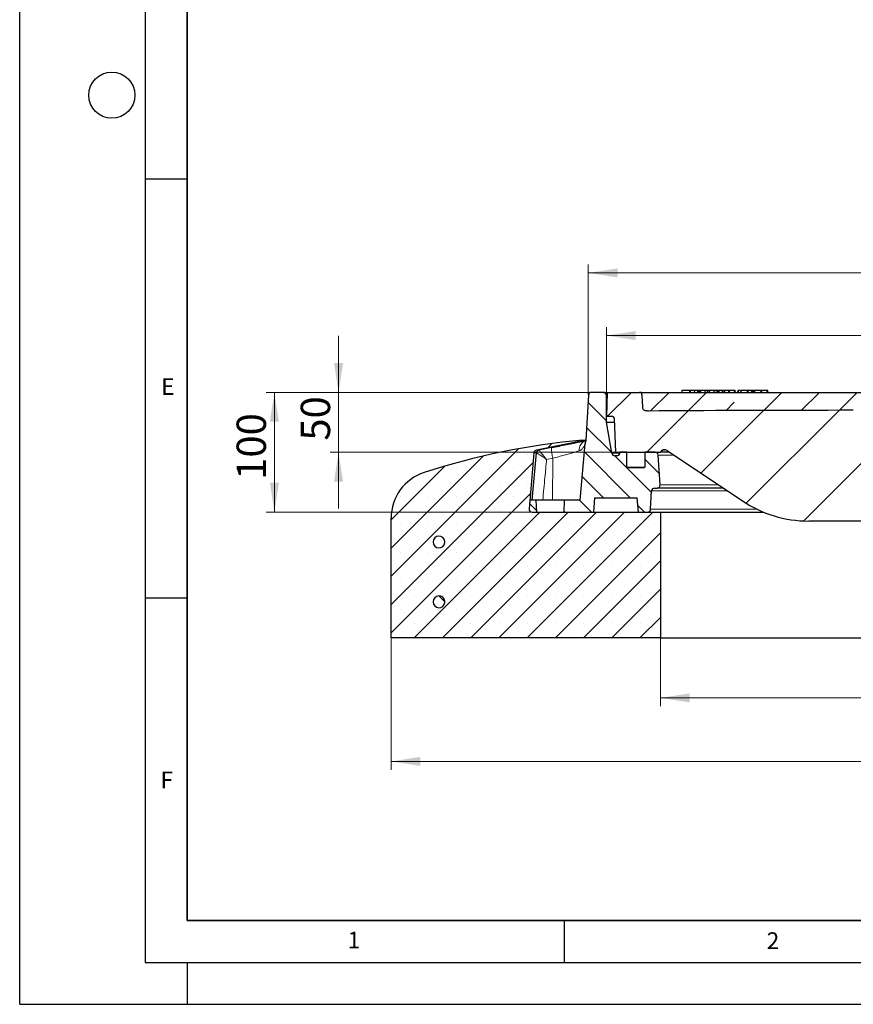
# Model space of a CAD drawing. Units: millimetres. Extents: x 0 to 420, y 0 to 436.
# Drawn here: x 0 to 100, y 0 to 118 of the extents above; entities that cross this region are included whole.
import ezdxf

# ---------------------------------------------------------------- set-up
doc = ezdxf.new("R2010")
doc.units = ezdxf.units.MM
doc.linetypes.add('CENTERX2', pattern=[20.32, 12.7, -2.54, 2.54, -2.54])
doc.layers.add('LINIEN-DICK', color=7, linetype='Continuous', lineweight=35)
doc.layers.add('LINIEN-DÜNN', color=7, linetype='Continuous')
doc.layers.add('VORLAGE_TEXT', color=7, linetype='Continuous')
doc.styles.add('SLDTEXTSTYLE0', font='TXT', dxfattribs={"width": 0.605})
doc.dimstyles.new('SLDDIMSTYLE0', dxfattribs={"dimtxt": 3.5, "dimasz": 3.5, "dimexe": 0, "dimexo": 0.0625, "dimgap": 0.875, "dimtad": 1, "dimlfac": 7, "dimrnd": 1e-09, "dimzin": 12, "dimdsep": 46, "dimtxsty": 'SLDTEXTSTYLE0', "dimsah": 1, "dimcen": 0.09, "dimadec": 0, "dimazin": 3, "dimtfac": 1, "dimtdec": 3, "dimtmove": 0, "dimatfit": 0, "dimfxl": 0, "dimfrac": 2, "dimtolj": 1, "dimtzin": 12, "dimarcsym": 0})
doc.dimstyles.new('SLDDIMSTYLE1', dxfattribs={"dimtxt": 3.5, "dimasz": 3.5, "dimexe": 0, "dimexo": 0.0625, "dimgap": 0.875, "dimtad": 1, "dimlfac": 7, "dimrnd": 1e-09, "dimzin": 12, "dimdsep": 46, "dimtxsty": 'SLDTEXTSTYLE0', "dimsah": 1, "dimcen": 0.09, "dimadec": 0, "dimazin": 3, "dimtfac": 1, "dimtdec": 3, "dimtofl": 0, "dimtmove": 0, "dimatfit": 3, "dimfxl": 0, "dimfrac": 2, "dimtolj": 1, "dimtzin": 12, "dimarcsym": 0})
doc.dimstyles.new('SLDDIMSTYLE2', dxfattribs={"dimtxt": 3.5, "dimasz": 3.5, "dimexe": 0, "dimexo": 0.0625, "dimgap": 0.875, "dimtad": 1, "dimlfac": 7, "dimrnd": 1e-09, "dimzin": 12, "dimdsep": 46, "dimtxsty": 'SLDTEXTSTYLE0', "dimsah": 1, "dimcen": 0.09, "dimadec": 0, "dimazin": 3, "dimtol": 1, "dimtm": 2, "dimtfac": 1, "dimtdec": 0, "dimtofl": 0, "dimtmove": 0, "dimatfit": 3, "dimfxl": 0, "dimfrac": 2, "dimtolj": 1, "dimarcsym": 0})
doc.dimstyles.new('SLDDIMSTYLE3', dxfattribs={"dimtxt": 3.5, "dimasz": 3.5, "dimexe": 0, "dimexo": 0.0625, "dimgap": 0.875, "dimtad": 1, "dimdec": 0, "dimlfac": 7, "dimrnd": 1e-09, "dimzin": 12, "dimdsep": 46, "dimtxsty": 'SLDTEXTSTYLE0', "dimsah": 1, "dimcen": 0.09, "dimadec": 0, "dimazin": 3, "dimtol": 1, "dimtp": 2, "dimtm": 2, "dimtfac": 1, "dimtdec": 0, "dimtofl": 0, "dimtmove": 0, "dimatfit": 3, "dimfxl": 0, "dimfrac": 2, "dimtolj": 1, "dimarcsym": 0})
pattern_1 = [(135, (0, 0), (-6.7352, -6.7352), []), (135, (-8e-15, 2.245), (-6.7352, -6.7352), []), (135, (-2e-14, 4.49), (-6.7352, -6.7352), []), (135, (-2e-14, 6.735), (-6.7352, -6.7352), [])]
pattern_2 = [(135, (0, 0), (-1.5875, -1.5875), [])]

# ---------------------------------------------------------------- blocks, each defined once
blk = doc.blocks.new('_D')
at = {"color": 7, "linetype": 'Continuous', "lineweight": 0}
for p, q in [((38.07, 73.03), (38.07, 79.77)), ((68.15, 73.03), (37.07, 73.03)), ((38.07, 73.03), (38.07, 65.89)), ((71.57, 65.89), (37.07, 65.89)), ((38.07, 65.89), (38.07, 59.16))]:
    blk.add_line(p, q, dxfattribs=at)
at = {"color": 7, "linetype": 'Continuous', "lineweight": 18}
for points in [[(38.07, 73.03), (38.61, 76.53), (37.53, 76.53)], [(38.07, 65.89), (37.53, 62.39), (38.61, 62.39)]]:
    blk.add_solid(points, dxfattribs=at)
at = {"color": 7, "linetype": 'Continuous', "lineweight": 18, "insert": (33.56, 67.27), "char_height": 3.5, "attachment_point": 1, "rotation": 90, "style": 'SLDTEXTSTYLE0'}
blk.add_mtext('50', dxfattribs=at)
blk = doc.blocks.new('_D_1')
at = {"color": 7, "linetype": 'Continuous', "lineweight": 0}
for p, q in [((76.49, 43.65), (76.49, 35.57)), ((162.21, 43.65), (162.21, 35.57)), ((76.49, 36.57), (162.21, 36.57))]:
    blk.add_line(p, q, dxfattribs=at)
at = {"color": 7, "linetype": 'Continuous', "lineweight": 18}
for points in [[(76.49, 36.57), (79.99, 36.03), (79.99, 37.11)], [(162.21, 36.57), (158.71, 37.11), (158.71, 36.03)]]:
    blk.add_solid(points, dxfattribs=at)
at = {"color": 7, "linetype": 'Continuous', "lineweight": 18, "char_height": 3.5, "attachment_point": 1, "style": 'SLDTEXTSTYLE0'}
for s, insert in [('%%c', (113.48, 41.08)), ('600', (118.65, 41.08))]:
    blk.add_mtext(s, dxfattribs=dict(at, insert=insert))
blk = doc.blocks.new('_D_2')
at = {"color": 7, "linetype": 'Continuous', "lineweight": 0}
for p, q in [((44.35, 43.65), (44.35, 27.99)), ((194.35, 43.65), (194.35, 27.99)), ((44.35, 28.99), (194.35, 28.99))]:
    blk.add_line(p, q, dxfattribs=at)
at = {"color": 7, "linetype": 'Continuous', "lineweight": 18}
for points in [[(44.35, 28.99), (47.85, 28.45), (47.85, 29.53)], [(194.35, 28.99), (190.85, 29.53), (190.85, 28.45)]]:
    blk.add_solid(points, dxfattribs=at)
at = {"color": 7, "linetype": 'Continuous', "lineweight": 18, "char_height": 3.5, "attachment_point": 1, "style": 'SLDTEXTSTYLE0'}
for s, insert in [('%%c', (112.38, 33.5)), ('1050', (117.55, 33.5))]:
    blk.add_mtext(s, dxfattribs=dict(at, insert=insert))
blk = doc.blocks.new('_D_3')
at = {"color": 7, "linetype": 'Continuous', "lineweight": 0}
for p, q in [((70.06, 72.78), (70.06, 80.81)), ((168.64, 72.78), (168.64, 80.81)), ((70.06, 79.81), (168.64, 79.81))]:
    blk.add_line(p, q, dxfattribs=at)
at = {"color": 7, "linetype": 'Continuous', "lineweight": 18}
for points in [[(70.06, 79.81), (73.56, 79.27), (73.56, 80.35)], [(168.64, 79.81), (165.14, 80.35), (165.14, 79.27)]]:
    blk.add_solid(points, dxfattribs=at)
at = {"color": 7, "linetype": 'Continuous', "lineweight": 18, "attachment_point": 1, "style": 'SLDTEXTSTYLE0'}
for s, insert, char_height in [('0', (125.47, 86.43), 2.45), ('%%c', (111.7, 84.32), 3.5), ('690', (116.87, 84.32), 3.5), ('2', (125.47, 83.27), 2.45), ('-', (124.55, 83.27), 2.45)]:
    blk.add_mtext(s, dxfattribs=dict(at, insert=insert, char_height=char_height))
blk = doc.blocks.new('_D_4')
at = {"color": 7, "linetype": 'Continuous', "lineweight": 0}
for p, q in [((68.15, 73.03), (29.41, 73.03)), ((30.41, 58.75), (30.41, 73.03)), ((61.07, 58.75), (29.41, 58.75))]:
    blk.add_line(p, q, dxfattribs=at)
at = {"color": 7, "linetype": 'Continuous', "lineweight": 18}
for points in [[(30.41, 73.03), (29.87, 69.53), (30.95, 69.53)], [(30.41, 58.75), (30.95, 62.25), (29.87, 62.25)]]:
    blk.add_solid(points, dxfattribs=at)
at = {"color": 7, "linetype": 'Continuous', "lineweight": 18, "insert": (25.9, 62.6), "char_height": 3.5, "attachment_point": 1, "rotation": 90, "style": 'SLDTEXTSTYLE0'}
blk.add_mtext('100', dxfattribs=at)
blk = doc.blocks.new('_D_5')
at = {"color": 7, "linetype": 'Continuous', "lineweight": 0}
for p, q in [((67.89, 72.78), (67.89, 88.29)), ((170.81, 72.78), (170.81, 88.29)), ((67.89, 87.29), (170.81, 87.29))]:
    blk.add_line(p, q, dxfattribs=at)
at = {"color": 7, "linetype": 'Continuous', "lineweight": 18}
for points in [[(67.89, 87.29), (71.39, 86.75), (71.39, 87.83)], [(170.81, 87.29), (167.31, 87.83), (167.31, 86.75)]]:
    blk.add_solid(points, dxfattribs=at)
at = {"color": 7, "linetype": 'Continuous', "lineweight": 18, "attachment_point": 1, "style": 'SLDTEXTSTYLE0'}
for s, insert, char_height in [('%%c', (111.23, 91.8), 3.5), ('720', (116.41, 91.8), 3.5), ('±2', (124.08, 90.75), 2.45)]:
    blk.add_mtext(s, dxfattribs=dict(at, insert=insert, char_height=char_height))

msp = doc.modelspace()

# ---------------------------------------------------------------- hatches: boundary and pattern name
at = {"linetype": 'Continuous', "lineweight": 18}
h = msp.add_hatch(dxfattribs=at)
h.set_pattern_fill('ANSI31', scale=2, style=0)
edge = h.paths.add_edge_path(flags=0)
edge.add_line((70.1358, 73.0344), (70.0643, 70.1772))
edge.add_line((70.0643, 70.1772), (70.7101, 70.1772))
edge.add_arc((70.7102, 69.8915), 0.2857, 2, 90.009825, ccw=False)
edge.add_line((70.9957, 69.9015), (71.1358, 65.8915))
edge.add_line((71.1358, 65.8915), (76.4929, 65.8915))
edge.add_arc((76.9873, 65.605), 0.5714, 56.258561, 149.91, ccw=False)
edge.add_line((77.3047, 66.0802), (86.2821, 60.0836))
edge.add_arc((94.2171, 71.9629), 14.2857, 236.258561, 270)
edge.add_line((94.2171, 57.6772), (102.0395, 57.6772))
edge.add_spline(control_points=[(102.0395, 57.6772), (102.1032, 57.6772), (102.1676, 57.6797), (102.23, 57.6924), (102.2594, 57.6984), (102.2887, 57.7069), (102.3157, 57.72), (102.3379, 57.7308), (102.3588, 57.7451), (102.3763, 57.7626), (102.385, 57.7712), (102.3929, 57.7806), (102.3999, 57.7906), (102.4178, 57.816), (102.4304, 57.8453), (102.4395, 57.875), (102.4606, 57.9437), (102.4662, 58.0168), (102.4691, 58.0886)], knot_values=[0, 0, 0, 0, 0.00133765, 0.00133765, 0.00133765, 0.00196684, 0.00196684, 0.00196684, 0.00248613, 0.00248613, 0.00248613, 0.00274058, 0.00274058, 0.00274058, 0.00339428, 0.00339428, 0.00339428, 0.00491158, 0.00491158, 0.00491158, 0.00491158], weights=[1, 1, 1, 1, 1, 1, 1, 1, 1, 1, 1, 1, 1, 1, 1, 1, 1, 1, 1], degree=3, periodic=0)
edge.add_ellipse((119.35, 434.3666), major_axis=(172.6745, 4282.4913), ratio=0.000399976, start_angle=94.9214906, end_angle=95.0417306, ccw=False)
edge.add_spline(control_points=[(102.8296, 67.0378), (102.8329, 67.1198), (102.8434, 67.2018), (102.8608, 67.282), (102.8946, 67.438), (102.9558, 67.5902), (103.0394, 67.7261), (103.1234, 67.8627), (103.2323, 67.9867), (103.3569, 68.0875), (103.4872, 68.193), (103.6385, 68.2763), (103.7972, 68.3302), (103.9554, 68.384), (104.1253, 68.4092), (104.2924, 68.4086)], knot_values=[0, 0, 0, 0, 0.00172361, 0.00172361, 0.00172361, 0.00510965, 0.00510965, 0.00510965, 0.00851387, 0.00851387, 0.00851387, 0.01207498, 0.01207498, 0.01207498, 0.01562329, 0.01562329, 0.01562329, 0.01562329], weights=[1, 1, 1, 1, 1, 1, 1, 1, 1, 1, 1, 1, 1, 1, 1, 1], degree=3, periodic=0)
edge.add_spline(control_points=[(104.2924, 68.4086), (104.2976, 68.4086), (104.3029, 68.4086), (104.3082, 68.4085)], knot_values=[0, 0, 0, 0, 0.00011049, 0.00011049, 0.00011049, 0.00011049], weights=[1, 1, 1, 1], degree=3, periodic=0)
edge.add_spline(control_points=[(104.3082, 68.4085), (106.312, 68.3849), (108.3159, 68.3661), (110.3198, 68.352)], knot_values=[0.00056513, 0.00056513, 0.00056513, 0.00056513, 0.04264868, 0.04264868, 0.04264868, 0.04264868], weights=[1, 1, 1, 1], degree=3, periodic=0)
edge.add_arc((110.3097, 66.9234), 1.4286, 2, 89.595623, ccw=False)
edge.add_line((111.7374, 66.9733), (111.8356, 64.1623))
edge.add_arc((112.2639, 64.1772), 0.4286, 182, 270)
edge.add_line((112.2639, 63.7487), (112.717, 63.7487))
edge.add_arc((112.717, 64.0344), 0.2857, 269.999637, 358)
edge.add_line((113.0025, 64.0244), (113.2676, 71.6158))
edge.add_arc((113.5532, 71.6058), 0.2857, 90, 178, ccw=False)
edge.add_line((113.5532, 71.8915), (115.3463, 71.8915))
edge.add_ellipse((115.3463, 71.6058), major_axis=(0.2857, 0), ratio=0.99995072, start_angle=2, end_angle=90, ccw=False)
edge.add_line((115.6318, 71.6158), (115.6974, 69.7387))
edge.add_ellipse((115.9829, 69.7487), major_axis=(0.2857, 0), ratio=0.99995072, start_angle=182, end_angle=270)
edge.add_line((115.9829, 69.4629), (116.9746, 69.4629))
edge.add_line((116.9746, 69.4629), (116.8596, 72.7586))
edge.add_ellipse((116.574, 72.7487), major_axis=(-0.2857, 0), ratio=0.99995072, start_angle=182, end_angle=270)
edge.add_line((116.574, 73.0344), (112.1174, 73.0344))
edge.add_arc((112.1174, 72.7487), 0.2857, 90.000527, 176.2)
edge.add_line((111.8323, 72.7676), (111.6322, 69.7548))
edge.add_arc((111.3471, 69.7737), 0.2857, 269.641226, 356.2, ccw=False)
edge.add_spline(control_points=[(111.3453, 69.488), (107.6606, 69.5111), (103.976, 69.5501), (100.2916, 69.605)], knot_values=[0.01731024, 0.01731024, 0.01731024, 0.01731024, 0.09469089, 0.09469089, 0.09469089, 0.09469089], weights=[1, 1, 1, 1], degree=3, periodic=0)
edge.add_arc((100.2958, 69.8907), 0.2857, 185, 269.145767, ccw=False)
edge.add_line((100.0112, 69.8658), (99.9557, 70.5003))
edge.add_arc((99.5288, 70.4629), 0.4286, 5, 90)
edge.add_line((99.5288, 70.8915), (98.3326, 70.8915))
edge.add_spline(control_points=[(98.3326, 70.8915), (98.2459, 70.8915), (98.1592, 70.8903), (98.0725, 70.8903)], knot_values=[0, 0, 0, 0, 0.00182038, 0.00182038, 0.00182038, 0.00182038], weights=[1, 1, 1, 1], degree=3, periodic=0)
edge.add_ellipse((101.3477, 70.4629), major_axis=(-43.1708, 0), ratio=0.00992736, start_angle=274.351044, end_angle=307.449799)
edge.add_spline(control_points=[(75.0971, 70.8032), (74.9739, 70.8022), (74.8513, 70.8242), (74.7302, 70.8469), (74.7195, 70.8489), (74.7088, 70.8509), (74.698, 70.8529)], knot_values=[0, 0, 0, 0, 0.002586, 0.002586, 0.002586, 0.00281474, 0.00281474, 0.00281474, 0.00281474], weights=[1, 1, 1, 1, 1, 1, 1], degree=3, periodic=0)
edge.add_spline(control_points=[(74.698, 70.8529), (74.6532, 70.8612), (74.6092, 70.8775), (74.5695, 70.8999), (74.5246, 70.9253), (74.4837, 70.9592), (74.4501, 70.9984), (74.4168, 71.0373), (74.3898, 71.0824), (74.3711, 71.13), (74.3524, 71.1777), (74.3417, 71.2293), (74.3399, 71.2805)], knot_values=[0, 0, 0, 0, 0.00095854, 0.00095854, 0.00095854, 0.00204374, 0.00204374, 0.00204374, 0.00312017, 0.00312017, 0.00312017, 0.00419727, 0.00419727, 0.00419727, 0.00419727], weights=[1, 1, 1, 1, 1, 1, 1, 1, 1, 1, 1, 1, 1], degree=3, periodic=0)
edge.add_line((74.3399, 71.2805), (74.2882, 72.7586))
edge.add_arc((74.0027, 72.7487), 0.2857, 2, 90)
edge.add_line((74.0027, 73.0344), (70.1358, 73.0344))
h = msp.add_hatch(dxfattribs=at)
h.set_pattern_fill('DIN 201 Grauguss', scale=0.5, angle=90, style=0, pattern_type=2)
h.set_pattern_definition(pattern_2)
edge = h.paths.add_edge_path(flags=0)
edge.add_line((65.0643, 60.1772), (65.0144, 58.7487))
edge.add_line((65.0144, 58.7487), (68.4929, 58.7487))
edge.add_line((68.4929, 58.7487), (68.6429, 60.4629))
edge.add_line((68.6429, 60.4629), (73.7358, 60.4629))
edge.add_line((73.7358, 60.4629), (73.8858, 58.7487))
edge.add_line((73.8858, 58.7487), (74.9746, 58.7487))
edge.add_arc((74.9746, 59.1058), 0.3571, 270, 357.137595)
edge.add_line((75.3313, 59.088), (75.4402, 61.2665))
edge.add_arc((75.7969, 61.2487), 0.3571, 90, 177.137595, ccw=False)
edge.add_line((75.7969, 61.6058), (76.1112, 61.6058))
edge.add_arc((76.1112, 61.9633), 0.3575, 270, 363.757029)
edge.add_line((76.4679, 61.9867), (76.2334, 65.5578))
edge.add_arc((75.877, 65.5344), 0.3571, 3.757029, 90)
edge.add_line((75.877, 65.8915), (74.6358, 65.8915))
edge.add_line((74.6358, 65.8915), (74.6358, 64.1058))
edge.add_arc((74.5643, 64.1058), 0.0714, 270, 360, ccw=False)
edge.add_line((74.5643, 64.0344), (72.5643, 64.0344))
edge.add_arc((72.5643, 64.1058), 0.0714, 180, 270, ccw=False)
edge.add_line((72.4929, 64.1058), (72.4929, 65.8915))
edge.add_line((72.4929, 65.8915), (71.6666, 65.8915))
edge.add_line((71.6666, 65.8915), (71.6665, 65.8907))
edge.add_line((71.6665, 65.8907), (71.6493, 65.7692))
edge.add_arc((71.2956, 65.8193), 0.3571, 270, 351.936754, ccw=False)
edge.add_line((71.2956, 65.4622), (71.0512, 65.4622))
edge.add_arc((71.0512, 65.8193), 0.3571, 189.725694, 270, ccw=False)
edge.add_line((70.6992, 65.759), (70.0643, 69.4629))
edge.add_line((70.0643, 69.4629), (70.0643, 72.6772))
edge.add_arc((69.7072, 72.6772), 0.3571, 0, 90)
edge.add_line((69.7072, 73.0344), (68.2515, 73.0344))
edge.add_arc((68.2515, 72.6772), 0.3571, 90, 176.991461)
edge.add_line((67.8949, 72.696), (67.6123, 67.3201))
edge.add_arc((68.936, 66.7828), 1.4286, 157.90658, 175)
edge.add_line((67.5129, 66.9073), (66.9241, 60.1772))
edge.add_line((66.9241, 60.1772), (65.0643, 60.1772))
h = msp.add_hatch(dxfattribs=at)
h.set_pattern_fill('ANSI35', style=0)
edge = h.paths.add_edge_path(flags=0)
edge.add_spline(control_points=[(74.698, 70.8529), (74.7088, 70.8509), (74.7195, 70.8489), (74.7302, 70.8469), (74.8513, 70.8242), (74.9739, 70.8022), (75.0971, 70.8032)], knot_values=[0.00235806, 0.00235806, 0.00235806, 0.00235806, 0.00258683, 0.00258683, 0.00258683, 0.00517326, 0.00517326, 0.00517326, 0.00517326], weights=[1, 1, 1, 1, 1, 1, 1], degree=3, periodic=0)
edge.add_ellipse((101.3477, 70.4629), major_axis=(-43.1708, 0), ratio=0.00992736, start_angle=274.351044, end_angle=307.449799, ccw=False)
edge.add_spline(control_points=[(98.0725, 70.8903), (98.1592, 70.8903), (98.2459, 70.8915), (98.3326, 70.8915)], knot_values=[0, 0, 0, 0, 0.00182038, 0.00182038, 0.00182038, 0.00182038], weights=[1, 1, 1, 1], degree=3, periodic=0)
edge.add_line((98.3326, 70.8915), (99.5288, 70.8915))
edge.add_arc((99.5288, 70.4629), 0.4286, 5, 90.000286, ccw=False)
edge.add_line((99.9557, 70.5003), (99.984, 70.1772))
edge.add_line((99.984, 70.1772), (111.6603, 70.1772))
edge.add_line((111.6603, 70.1772), (111.8323, 72.7676))
edge.add_arc((112.1174, 72.7487), 0.2857, 90, 176.2, ccw=False)
edge.add_line((112.1174, 73.0344), (74.2072, 73.0344))
edge.add_line((74.2072, 73.0344), (74.2072, 72.9482))
edge.add_arc((74.0027, 72.7487), 0.2857, 2, 44.300325, ccw=False)
edge.add_line((74.2882, 72.7586), (74.3399, 71.2805))
edge.add_spline(control_points=[(74.3399, 71.2805), (74.3417, 71.2293), (74.3524, 71.1777), (74.3711, 71.13), (74.3898, 71.0824), (74.4168, 71.0373), (74.4501, 70.9984), (74.4837, 70.9592), (74.5246, 70.9253), (74.5695, 70.8999), (74.6092, 70.8775), (74.6532, 70.8612), (74.6981, 70.8529)], knot_values=[0, 0, 0, 0, 0.00107545, 0.00107545, 0.00107545, 0.00215024, 0.00215024, 0.00215024, 0.00323379, 0.00323379, 0.00323379, 0.00419086, 0.00419086, 0.00419086, 0.00419086], weights=[1, 1, 1, 1, 1, 1, 1, 1, 1, 1, 1, 1, 1], degree=3, periodic=0)
h = msp.add_hatch(dxfattribs=at)
h.set_pattern_fill('SACNCR', style=0)
edge = h.paths.add_edge_path(flags=0)
edge.add_line((67.6119, 67.3201), (67.2072, 67.3201))
edge.add_arc((74.7517, -18.0615), 85.7143, 95.04968, 107.974417)
edge.add_arc((50.0643, 58.034), 5.7143, 107.974417, 180)
edge.add_line((44.35, 58.034), (44.35, 43.7487))
edge.add_line((44.35, 43.7487), (76.4929, 43.7487))
edge.add_line((76.4929, 43.7487), (76.4929, 58.7487))
edge.add_line((76.4929, 58.7487), (61.175, 58.7487))
edge.add_arc((61.175, 59.1058), 0.3571, 175, 270, ccw=False)
edge.add_line((60.8192, 59.1369), (61.4042, 65.823))
edge.add_arc((61.7599, 65.7919), 0.3571, 101.25, 175, ccw=False)
edge.add_line((61.6903, 66.1422), (67.6119, 67.3201))
edge = h.paths.add_edge_path(flags=0)
edge.add_line((50.775, 55.2487), (50.775, 55.1058))
edge.add_arc((50.0643, 55.1772), 0.7143, 5.73917, 354.26083, ccw=False)
edge = h.paths.add_edge_path(flags=0)
edge.add_line((50.775, 48.1058), (50.775, 47.9629))
edge.add_arc((50.0643, 48.0344), 0.7143, 5.73917, 354.26083, ccw=False)
h = msp.add_hatch(dxfattribs=at)
h.set_pattern_fill('DIN 201 Grauguss', scale=0.5, angle=90, style=0, pattern_type=2)
h.set_pattern_definition(pattern_2)
edge = h.paths.add_edge_path(flags=0)
edge.add_line((61.6358, 60.1772), (60.9107, 60.1772))
edge.add_line((60.9107, 60.1772), (60.8197, 59.1369))
edge.add_arc((61.1755, 59.1058), 0.3571, 175, 270)
edge.add_line((61.1755, 58.7487), (61.6856, 58.7487))
edge.add_line((61.6856, 58.7487), (61.6358, 60.1772))
h = msp.add_hatch(dxfattribs=at)
h.set_pattern_fill('DIN 201 Stahl und Stahlguss', scale=0.5, angle=90, style=0, pattern_type=2)
h.set_pattern_definition(pattern_1)
edge = h.paths.add_edge_path(flags=0)
edge.add_line((50.775, 55.1058), (50.775, 55.2487))
edge.add_arc((50.0643, 55.1772), 0.7143, 5.73917, 354.26083)
h = msp.add_hatch(dxfattribs=at)
h.set_pattern_fill('DIN 201 Stahl und Stahlguss', scale=0.5, angle=90, style=0, pattern_type=2)
h.set_pattern_definition(pattern_1)
edge = h.paths.add_edge_path(flags=0)
edge.add_line((50.775, 47.9629), (50.775, 48.1058))
edge.add_arc((50.0643, 48.0344), 0.7143, 5.73917, 354.26083)

# ---------------------------------------------------------------- linework, layer by layer
at = {"color": 7, "linetype": 'Continuous', "lineweight": 25}
for p, q in [((69.7072, 73.0344), (68.2515, 73.0344)), ((69.7072, 73.0344), (70.1358, 73.0344)), ((70.1358, 73.0344), (70.0643, 70.1772)), ((70.1358, 73.0344), (74.0026, 73.0344)), ((74.2072, 72.9482), (74.2072, 73.0344)), ((74.2072, 73.0344), (112.1174, 73.0344)), ((79.065, 73.2411), (79.0395, 73.0344)), ((79.0668, 73.2487), (79.065, 73.2411)), ((79.9831, 73.2487), (79.0668, 73.2487)), ((79.9831, 73.2487), (79.9861, 73.0344)), ((80.0373, 73.2487), (79.9831, 73.2487)), ((80.0373, 73.2487), (80.0637, 73.0344)), ((80.5468, 73.2487), (80.0373, 73.2487)), ((80.5468, 73.2487), (80.5471, 73.2474)), ((80.9314, 73.2487), (80.5468, 73.2487)), ((80.5471, 73.2474), (80.5565, 73.0344)), ((80.5471, 73.2474), (80.5732, 73.0344)), ((80.9314, 73.2487), (80.934, 73.0344)), ((80.9832, 73.2487), (80.9314, 73.2487)), ((80.9832, 73.2487), (81.0096, 73.0344)), ((81.0842, 73.2487), (81.0052, 73.2487)), ((81.0842, 73.2487), (81.072, 73.0344)), ((81.302, 73.2487), (81.2292, 73.2487)), ((81.302, 73.2487), (81.2883, 73.0344)), ((81.7935, 73.2487), (81.302, 73.2487)), ((81.7935, 73.2487), (81.8199, 73.0344)), ((82.0629, 73.2487), (81.7935, 73.2487)), ((82.0629, 73.2487), (82.0644, 73.0344)), ((82.2727, 73.2487), (82.0629, 73.2487)), ((82.2727, 73.2487), (82.2742, 73.0344)), ((82.3279, 73.2487), (82.2727, 73.2487)), ((82.3279, 73.2487), (82.3544, 73.0344)), ((82.8941, 73.2487), (82.3279, 73.2487)), ((82.8941, 73.2487), (82.8948, 73.0344)), ((83.1433, 73.2487), (82.8941, 73.2487)), ((83.4906, 73.2487), (83.2933, 73.2487)), ((83.3668, 73.0344), (83.348, 73.2487)), ((83.4906, 73.2487), (83.4785, 73.0344)), ((83.8842, 73.2487), (83.4906, 73.2487)), ((83.8842, 73.2487), (83.8844, 73.0344)), ((84.0836, 73.2487), (83.8842, 73.2487)), ((84.0836, 73.2487), (84.0838, 73.0344)), ((84.1418, 73.2487), (84.0836, 73.2487)), ((84.1418, 73.2487), (84.1683, 73.0344)), ((84.7594, 73.0344), (84.7407, 73.2487)), ((85.448, 73.0344), (85.4293, 73.2487)), ((85.7291, 73.2487), (85.7027, 73.0344)), ((85.7699, 73.2487), (85.7291, 73.2487)), ((85.7699, 73.2487), (85.7681, 73.0344)), ((86.079, 73.2487), (85.7699, 73.2487)), ((86.079, 73.2487), (86.1054, 73.0344)), ((86.1384, 73.2487), (86.112, 73.0344)), ((86.8739, 73.2487), (86.1384, 73.2487)), ((86.8739, 73.2487), (86.8713, 73.0344)), ((86.9368, 73.2487), (86.8739, 73.2487)), ((86.9368, 73.2487), (86.9632, 73.0344)), ((87.4744, 73.2487), (87.4612, 73.0344)), ((87.5394, 73.2487), (87.4744, 73.2487)), ((87.5394, 73.2487), (87.5227, 73.0344)), ((87.6184, 73.2487), (87.5394, 73.2487)), ((87.6184, 73.2487), (87.6388, 73.0344)), ((88.4584, 73.2487), (88.4701, 73.0344)), ((88.6093, 73.0344), (88.5906, 73.2487)), ((89.1917, 73.2487), (89.2031, 73.0344)), ((89.3479, 73.0344), (89.3292, 73.2487)), ((67.8949, 72.696), (67.6123, 67.3201)), ((70.0643, 69.4629), (70.0643, 72.6772)), ((74.2882, 72.7586), (74.3399, 71.2805)), ((98.3326, 70.8915), (98.0725, 70.8903)), ((98.3326, 70.8915), (98.0725, 70.8903)), ((99.5288, 70.8915), (98.3326, 70.8915)), ((70.0643, 70.1772), (70.7101, 70.1772)), ((70.6992, 65.759), (70.0643, 69.4629)), ((70.0643, 69.4629), (71.011, 69.4629)), ((70.9957, 69.9015), (71.1358, 65.8915)), ((67.6119, 67.3201), (61.6903, 66.1422)), ((67.2072, 67.3201), (67.6119, 67.3201)), ((67.6119, 67.3201), (67.6123, 67.3201)), ((61.4042, 65.823), (60.8192, 59.1369)), ((61.6791, 65.8259), (61.1418, 60.1776)), ((63.4845, 66.4462), (61.9636, 66.1433)), ((66.9241, 60.1772), (67.5129, 66.9073)), ((71.1358, 65.8915), (76.4929, 65.8915)), ((71.6665, 65.8907), (71.6493, 65.7692)), ((71.6666, 65.8915), (71.6665, 65.8907)), ((72.4929, 65.8915), (71.6666, 65.8915)), ((72.4929, 64.1058), (72.4929, 65.8915)), ((74.6358, 65.8915), (74.6358, 64.1058)), ((75.877, 65.8915), (74.6358, 65.8915)), ((76.5445, 65.8915), (76.4929, 65.8915)), ((76.8812, 66.1617), (77.0055, 66.1765)), ((77.3047, 66.0802), (86.2821, 60.0836)), ((71.2956, 65.4622), (71.0512, 65.4622)), ((76.4679, 61.9867), (76.2334, 65.5578)), ((74.5643, 64.0344), (72.5643, 64.0344)), ((75.3313, 59.088), (75.4402, 61.2665)), ((75.7969, 61.6058), (76.1112, 61.6058)), ((84.0033, 61.6058), (76.1112, 61.6058)), ((60.9107, 60.1772), (60.8197, 59.1369)), ((61.6358, 60.1772), (60.9107, 60.1772)), ((61.6358, 60.1772), (61.6856, 58.7487)), ((65.0643, 60.1772), (61.6358, 60.1772)), ((65.0144, 58.7487), (65.0643, 60.1772)), ((66.9241, 60.1772), (65.0643, 60.1772)), ((68.6429, 60.4629), (68.4929, 58.7487)), ((68.6429, 60.4629), (73.7358, 60.4629)), ((73.8858, 58.7487), (73.7358, 60.4629)), ((44.35, 43.7487), (44.35, 58.034)), ((61.175, 58.7487), (76.4929, 58.7487)), ((61.1755, 58.7487), (61.6856, 58.7487)), ((65.0144, 58.7487), (68.4929, 58.7487)), ((73.8858, 58.7487), (74.9746, 58.7487)), ((76.4929, 58.7487), (76.4929, 43.7487)), ((76.4929, 58.7487), (88.789, 58.7487)), ((102.0395, 57.6772), (94.2171, 57.6772)), ((50.775, 55.1058), (50.775, 55.2487)), ((50.775, 47.9629), (50.775, 48.1058)), ((76.4929, 43.7487), (44.35, 43.7487)), ((76.4929, 43.7487), (162.2072, 43.7487))]:
    msp.add_line(p, q, dxfattribs=at)
at = {"color": 8, "linetype": 'Continuous', "lineweight": 18}
for p, q in [((81.2292, 73.2487), (81.2106, 73.0344)), ((83.1433, 73.2487), (83.157, 73.0344)), ((87.7732, 73.2487), (87.7585, 73.0344)), ((70.1268, 72.6772), (70.0643, 72.6772)), ((61.4042, 65.823), (61.6546, 65.823)), ((61.6903, 66.1422), (61.9595, 66.1422)), ((63.6553, 65.1697), (62.9136, 65.022)), ((63.622, 60.1772), (63.6553, 65.1697)), ((70.6992, 65.759), (71.6477, 65.759)), ((78.0868, 65.5578), (76.2334, 65.5578)), ((74.6358, 64.1058), (72.4929, 64.1058)), ((84.5113, 61.2665), (75.4402, 61.2665)), ((83.433, 61.9867), (76.4679, 61.9867)), ((60.8192, 59.1369), (60.8197, 59.1369)), ((88.027, 59.088), (75.3313, 59.088))]:
    msp.add_line(p, q, dxfattribs=at)
at = {"color": 7, "linetype": 'CENTERX2', "lineweight": 18}
msp.add_line((61.4274, 66.0914), (61.428, 66.0892), dxfattribs=at)
at = {"color": 7, "linetype": 'Continuous', "lineweight": 25, "flags": 128}
for points in [[(84.6365, 73.2487), (84.6404, 73.1844), (84.6443, 73.1201), (84.6495, 73.0344)], [(85.3159, 73.2487), (85.3197, 73.1844), (85.3235, 73.1201), (85.3285, 73.0344)], [(87.3687, 73.2487), (87.3746, 73.1415), (87.3805, 73.0344)], [(77.5872, 65.8915), (77.5526, 65.8915), (77.2489, 65.8915), (76.996, 65.8915), (76.7941, 65.8915), (76.6437, 65.8915), (76.5637, 65.8915)]]:
    msp.add_lwpolyline(points, dxfattribs=at)
at = {"color": 7, "linetype": 'Continuous', "lineweight": 25}
for centre, radius, start, end in [((68.2515, 72.6772), 0.3571, 90, 176.991461), ((69.7072, 72.6772), 0.3571, 0, 90), ((74.0027, 72.7487), 0.2857, 2, 90), ((74.0027, 72.7487), 0.2857, 2, 44.300325), ((70.7102, 69.8915), 0.2857, 2, 90), ((74.7517, -18.0615), 85.7143, 95.04968, 107.974417), ((68.936, 66.7828), 1.4286, 157.90658, 175), ((61.7599, 65.7919), 0.3571, 101.25, 175), ((62.0312, 65.7924), 0.3571, 101.196646, 174.531175), ((75.877, 65.5344), 0.3571, 3.757029, 90), ((76.9873, 65.605), 0.5714, 56.258561, 149.91), ((71.0512, 65.8193), 0.3571, 189.725694, 270), ((71.2956, 65.8193), 0.3571, 270, 351.936754), ((50.0643, 58.034), 5.7143, 107.974417, 180), ((72.5643, 64.1058), 0.0714, 180, 270), ((74.5643, 64.1058), 0.0714, 270, 0), ((75.7969, 61.2487), 0.3571, 90, 177.137595), ((76.1112, 61.9633), 0.3575, 270, 3.757029), ((94.2171, 71.9629), 14.2857, 236.258561, 270), ((61.175, 59.1058), 0.3571, 175, 270), ((61.1755, 59.1058), 0.3571, 175, 270), ((74.9746, 59.1058), 0.3571, 270, 357.137595), ((50.0643, 55.1772), 0.7143, 5.73917, 354.26083), ((50.0643, 48.0344), 0.7143, 5.73917, 354.26083)]:
    msp.add_arc(centre, radius, start, end, dxfattribs=at)
at = {"color": 8, "linetype": 'Continuous', "lineweight": 18}
for centre, radius, start, end in [((68.038, 66.1172), 1.2573, 110.490675, 183.35977), ((68.6749, 66.4845), 5.189, 180.422201, 194.678039)]:
    msp.add_arc(centre, radius, start, end, dxfattribs=at)
at = {"color": 7, "linetype": 'Continuous', "lineweight": 25}
msp.add_ellipse((101.3477, 70.4629), major_axis=(-43.1708, 0), ratio=0.00992736, start_param=4.78832902, end_param=5.36601128, dxfattribs=at)
for points, knots in [([(74.1822, 73.0344), (74.1479, 73.0344), (74.0212, 73.0344), (74.0105, 73.0344), (74.0026, 73.0344)], [0, 0, 0, 0, 0.27031307, 1, 1, 1, 1]), ([(81.2292, 73.2487), (81.2244, 73.2487), (81.2148, 73.2487), (81.1955, 73.2487), (81.1598, 73.2487), (81.1078, 73.2487), (81.0842, 73.2487)], [0, 0, 0, 0, 0.25972736, 0.51959156, 0.78150512, 1, 1, 1, 1]), ([(83.3435, 73.2487), (83.3424, 73.2487), (83.3399, 73.2487), (83.2663, 73.2487), (83.1885, 73.2487), (83.1433, 73.2487)], [0, 0, 0, 0, 0.24219994, 0.56033294, 1, 1, 1, 1]), ([(84.6365, 73.2487), (84.6018, 73.2487), (84.5343, 73.2487), (84.41, 73.2487), (84.2832, 73.2487), (84.2087, 73.2487), (84.1668, 73.2487)], [0, 0, 0, 0, 0.25703489, 0.49906762, 0.71865915, 1, 1, 1, 1]), ([(84.7365, 73.2487), (84.738, 73.2487), (84.7455, 73.2487), (84.7148, 73.2487), (84.6614, 73.2487), (84.6365, 73.2487)], [0, 0, 0, 0, 0.11825303, 0.58787651, 1, 1, 1, 1]), ([(85.3159, 73.2487), (85.2802, 73.2487), (85.2115, 73.2487), (85.087, 73.2487), (84.9546, 73.2487), (84.852, 73.2487), (84.8004, 73.2487), (84.79, 73.2487)], [0, 0, 0, 0, 0.22656694, 0.43670873, 0.62934289, 0.92501166, 1, 1, 1, 1]), ([(85.4238, 73.2487), (85.4253, 73.2487), (85.4302, 73.2487), (85.3934, 73.2487), (85.34, 73.2487), (85.3159, 73.2487)], [0, 0, 0, 0, 0.20494179, 0.64048729, 1, 1, 1, 1]), ([(87.3687, 73.2487), (87.3316, 73.2487), (87.2618, 73.2487), (87.1399, 73.2487), (87.0315, 73.2487), (86.9651, 73.2487), (86.9379, 73.2487), (86.936, 73.2487)], [0, 0, 0, 0, 0.27674772, 0.52085726, 0.74555594, 0.98264843, 1, 1, 1, 1]), ([(87.4744, 73.2487), (87.4686, 73.2487), (87.4571, 73.2487), (87.4401, 73.2487), (87.4223, 73.2487), (87.3992, 73.2487), (87.38, 73.2487), (87.3687, 73.2487)], [0, 0, 0, 0, 0.18290808, 0.36581619, 0.54880229, 0.73185589, 1, 1, 1, 1]), ([(87.7732, 73.2487), (87.7219, 73.2487), (87.6579, 73.2487), (87.6249, 73.2487), (87.6184, 73.2487)], [0, 0, 0, 0, 0.80082359, 1, 1, 1, 1]), ([(88.4584, 73.2487), (88.421, 73.2487), (88.3493, 73.2487), (88.2243, 73.2487), (88.0915, 73.2487), (87.9288, 73.2487), (87.8323, 73.2487), (87.7732, 73.2487)], [0, 0, 0, 0, 0.16091843, 0.30872267, 0.4466761, 0.66083483, 1, 1, 1, 1]), ([(88.5139, 73.2487), (88.4679, 73.2487), (88.3864, 73.2487), (88.3182, 73.2487), (88.3197, 73.2487), (88.3201, 73.2487)], [0, 0, 0, 0, 0.48751402, 0.86348521, 1, 1, 1, 1]), ([(88.5845, 73.2487), (88.5848, 73.2487), (88.5856, 73.2487), (88.5333, 73.2487), (88.4796, 73.2487), (88.4584, 73.2487)], [0, 0, 0, 0, 0.32971242, 0.73537086, 1, 1, 1, 1]), ([(89.1917, 73.2487), (89.1539, 73.2487), (89.0814, 73.2487), (88.9562, 73.2487), (88.8232, 73.2487), (88.6642, 73.2487), (88.5705, 73.2487), (88.5139, 73.2487)], [0, 0, 0, 0, 0.161548922, 0.309880718, 0.448022075, 0.666499078, 1, 1, 1, 1]), ([(89.3238, 73.2487), (89.3254, 73.2487), (89.3306, 73.2487), (89.2909, 73.2487), (89.2321, 73.2487), (89.1964, 73.2487), (89.1917, 73.2487)], [0, 0, 0, 0, 0.17689006, 0.58654209, 0.94491925, 1, 1, 1, 1]), ([(74.3399, 71.2805), (74.3468, 71.2292), (74.3606, 71.1266), (74.4445, 70.9931), (74.5596, 70.8932), (74.6538, 70.8658), (74.6981, 70.8529)], [0, 0, 0, 0, 0.25655498, 0.513007, 0.77133524, 1, 1, 1, 1]), ([(74.3399, 71.2805), (74.3468, 71.2292), (74.3606, 71.1266), (74.4445, 70.9931), (74.5596, 70.8932), (74.6538, 70.8658), (74.6981, 70.8529)], [0, 0, 0, 0, 0.25655498, 0.513007, 0.77133524, 1, 1, 1, 1]), ([(75.0971, 70.8032), (75.0358, 70.8057), (74.9124, 70.8109), (74.7805, 70.8376), (74.7088, 70.8509), (74.698, 70.8529)], [0, 0, 0, 0, 0.45640526, 0.91866748, 1, 1, 1, 1]), ([(75.0971, 70.8032), (74.9742, 70.8141), (74.8405, 70.8259), (74.7088, 70.8509), (74.698, 70.8529)], [0, 0, 0, 0, 0.91857268, 1, 1, 1, 1]), ([(63.4861, 66.4463), (63.7909, 66.5073), (64.4095, 66.6311), (65.2952, 66.8123), (66.1294, 66.9855), (66.7937, 67.1258), (67.2803, 67.2296), (67.4995, 67.2769), (67.5926, 67.297)], [0, 0, 0, 0, 0.18945883, 0.38444174, 0.57411282, 0.769433, 0.90201921, 1, 1, 1, 1]), ([(67.5581, 67.1574), (67.5627, 67.1745), (67.5715, 67.2078), (67.5852, 67.2481), (67.5932, 67.2704), (67.5965, 67.2794), (67.5981, 67.2837), (67.598, 67.2834), (67.598, 67.2833)], [0, 0, 0, 0, 0.27158158, 0.52710739, 0.65594188, 0.75186148, 0.87682286, 1, 1, 1, 1]), ([(67.61, 67.3176), (67.6096, 67.3167), (67.6046, 67.3072), (67.5827, 67.2713), (67.5634, 67.246), (67.5637, 67.2492), (67.5859, 67.2679), (67.5952, 67.2757)], [0, 0, 0, 0, 0.03292847, 0.34902511, 0.65217701, 0.85495714, 1, 1, 1, 1])]:
    msp.add_open_spline(points, degree=3, knots=knots, dxfattribs=at)
at = {"color": 8, "linetype": 'Continuous', "lineweight": 18}
for points, knots in [([(74.3564, 71.201), (74.3553, 71.2138), (74.3495, 71.2826), (74.3465, 71.295), (74.3441, 71.3051)], [0, 0, 0, 0, 0.185905302, 1, 1, 1, 1]), ([(62.9136, 65.022), (62.9128, 65.0225), (62.9105, 65.0241), (62.9042, 65.0284), (62.8878, 65.0397), (62.8428, 65.0705), (62.7145, 65.1583), (62.4621, 65.3298), (62.1486, 65.5391), (61.8834, 65.7108), (61.7105, 65.817), (61.6875, 65.8233), (61.6758, 65.8264)], [0, 0, 0, 0, 0.00127067, 0.00368869, 0.01008644, 0.02759719, 0.07585387, 0.2170147, 0.44354869, 0.63592197, 0.81571359, 1, 1, 1, 1]), ([(62.9136, 65.022), (62.913, 65.0227), (62.9112, 65.0248), (62.9062, 65.0306), (62.8933, 65.0458), (62.858, 65.0873), (62.7573, 65.2056), (62.5598, 65.4378), (62.3162, 65.7244), (62.1126, 65.9641), (61.9825, 66.1177), (61.9688, 66.1343), (61.9619, 66.1427)], [0, 0, 0, 0, 0.00127067, 0.0036884, 0.0100857, 0.02759532, 0.07585006, 0.21701495, 0.44354862, 0.63592158, 0.8157132, 1, 1, 1, 1]), ([(66.7829, 66.0435), (66.6892, 66.0164), (66.5005, 65.9618), (66.1139, 65.851), (65.618, 65.7103), (65.0055, 65.5389), (64.3442, 65.3563), (63.887, 65.2325), (63.6553, 65.1697)], [0, 0, 0, 0, 0.12735341, 0.25659974, 0.43967856, 0.62816082, 0.81150124, 1, 1, 1, 1]), ([(67.5129, 66.9073), (67.5128, 66.9072), (67.5128, 66.907), (67.5102, 66.8985), (67.4934, 66.8436), (67.4332, 66.68), (67.3041, 66.434), (67.0836, 66.1742), (66.8761, 66.084), (66.7829, 66.0435)], [0, 0, 0, 0, 0.00921876, 0.03692261, 0.14839069, 0.26444469, 0.52268671, 0.78541742, 1, 1, 1, 1]), ([(77.0172, 66.1745), (77.011, 66.1752), (76.9608, 66.1809), (76.8773, 66.1631), (76.7374, 66.1169), (76.6097, 66.0137), (76.5669, 65.9334), (76.5445, 65.8915)], [0, 0, 0, 0, 0.01915483, 0.15392447, 0.31030556, 0.64017261, 1, 1, 1, 1]), ([(62.9136, 65.022), (62.8453, 64.3071), (62.6908, 62.6922), (62.5372, 61.0773), (62.4516, 60.1772)], [0, 0, 0, 0, 0.44268268, 1, 1, 1, 1])]:
    msp.add_open_spline(points, degree=3, knots=knots, dxfattribs=at)
at = {"layer": 'LINIEN-DICK'}
for p, q in [((20, 287), (20, 10)), ((20, 10), (415, 10))]:
    msp.add_line(p, q, dxfattribs=at)
at = {"layer": 'LINIEN-DÜNN'}
for p, q in [((0, 0), (0, 297)), ((15, 292), (15, 5)), ((15, 98.5), (20, 98.5)), ((15, 48.5), (20, 48.5)), ((65, 10), (65, 5)), ((15, 5), (415, 5)), ((20, 5), (20, 0)), ((0, 0), (420, 0))]:
    msp.add_line(p, q, dxfattribs=at)
msp.add_circle((11, 108.5), 2.75, dxfattribs=at)

# ---------------------------------------------------------------- texts
at = {"layer": 'VORLAGE_TEXT', "char_height": 2, "attachment_point": 2, "style": 'SLDTEXTSTYLE0'}
for s, insert in [('E', (17.6898, 74.7268)), ('F', (17.5624, 27.7733)), ('1', (39.9009, 8.6623)), ('2', (89.9334, 8.5904))]:
    msp.add_mtext(s, dxfattribs=dict(at, insert=insert))

# ---------------------------------------------------------------- dimensions: what is measured, and where the dimension line sits
at = {"color": 7, "linetype": 'Continuous', "lineweight": 18}
for base, p1, p2, dimstyle, picture, middle in [((170.8057, 87.2925), (67.8944, 72.6772), (170.8057, 72.6772), 'SLDDIMSTYLE3', '_D_5', (119.35, 87.2925)), ((194.35, 28.9886), (44.35, 43.7487), (194.35, 43.7487), 'SLDDIMSTYLE1', '_D_2', (119.35, 28.9886))]:
    dim = msp.add_linear_dim(base=base, p1=p1, p2=p2, angle=0, text='%%c<>', dimstyle=dimstyle, dxfattribs=at)
    dim.commit()
    dim.dimension.update_dxf_attribs({"geometry": picture, "text_midpoint": middle, "dimtype": 160})
for base, p1, p2, dimstyle, picture, middle in [((168.6358, 79.8076), (70.0643, 72.6772), (168.6358, 72.6772), 'SLDDIMSTYLE2', '_D_3', (119.35, 79.8076)), ((162.2072, 36.5702), (76.4929, 43.7487), (162.2072, 43.7487), 'SLDDIMSTYLE1', '_D_1', (119.35, 36.5702))]:
    dim = msp.add_linear_dim(base=base, p1=p1, p2=p2, text='%%c<>', dimstyle=dimstyle, dxfattribs=at)
    dim.commit()
    dim.dimension.update_dxf_attribs({"geometry": picture, "text_midpoint": middle, "dimtype": 160})
for base, p1, p2, dimstyle, picture, middle in [((38.0682, 65.8915), (68.2515, 73.0344), (71.6666, 65.8915), 'SLDDIMSTYLE0', '_D', (38.0682, 69.4629)), ((30.4098, 73.0344), (61.175, 58.7487), (68.2515, 73.0344), 'SLDDIMSTYLE1', '_D_4', (30.4098, 65.8915))]:
    dim = msp.add_linear_dim(base=base, p1=p1, p2=p2, angle=90, dimstyle=dimstyle, dxfattribs=at)
    dim.commit()
    dim.dimension.update_dxf_attribs({"geometry": picture, "text_midpoint": middle, "dimtype": 160})

doc.saveas('drawing.dxf')
